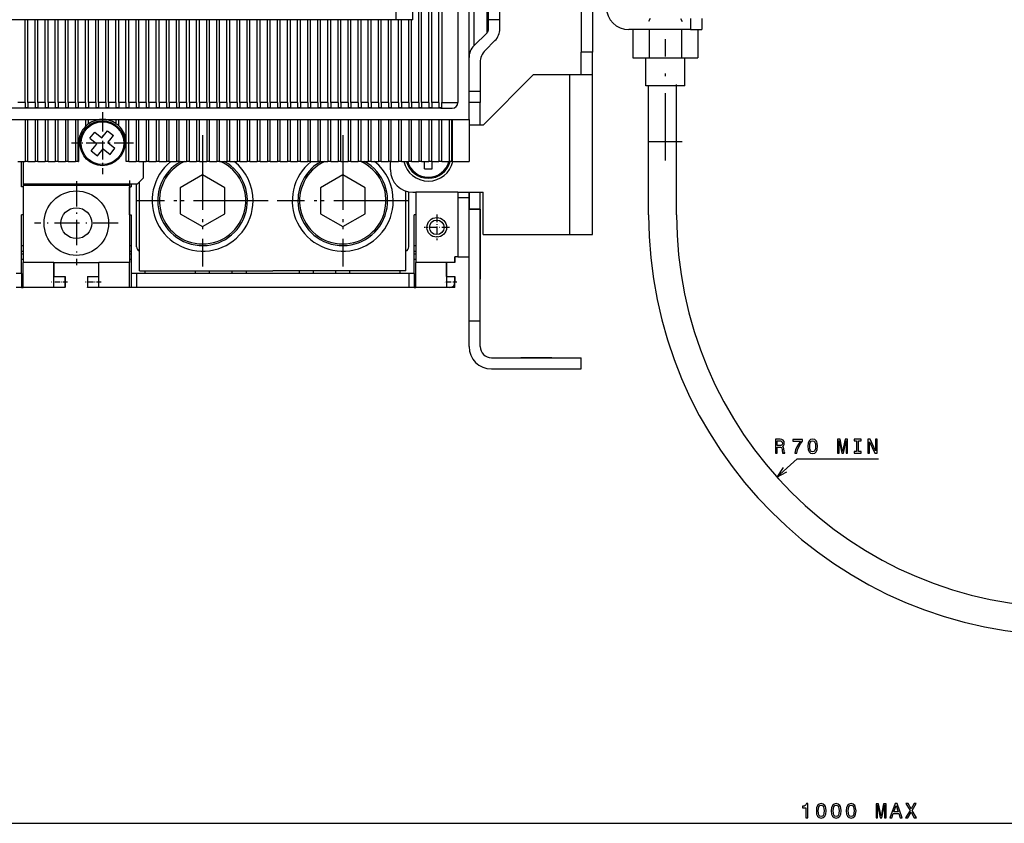
# Model space of a CAD drawing. Extents: x -1321 to 980, y 209 to 1873.
# Drawn here: x -186 to -11, y 489 to 632 of the extents above; entities that cross this region are included whole.
import ezdxf

# ---------------------------------------------------------------- set-up
doc = ezdxf.new("R2010")
doc.units = 0
doc.linetypes.add('DASHDOT', pattern=[18.5, 12, -3, 0.5, -3])
doc.layers.get('0').update_dxf_attribs({"linetype": 'CONTINUOUS'})

msp = doc.modelspace()

# ---------------------------------------------------------------- linework, layer by layer
at = {"color": 7}
for p, q in [((-115.35, 617.53), (-115.35, 818.53)), ((-114.85, 617.53), (-114.85, 818.53)), ((-113.55, 617.53), (-113.55, 818.53)), ((-113.05, 617.53), (-113.05, 818.53)), ((-111.75, 617.53), (-111.75, 818.53)), ((-111.25, 818.53), (-111.25, 617.53)), ((-108.4, 818.53), (-108.4, 617.53)), ((-106.4, 614.53), (-106.4, 819.53)), ((-116.4, 632.28), (-116.4, 737.28)), ((-119.4, 632.28), (-303.4, 632.28)), ((-88.4, 594.03), (-88.4, 622.53)), ((-84.4, 594.03), (-84.4, 622.53)), ((-74.4, 597.51), (-74.4, 620.53)), ((-69.4, 597.51), (-69.4, 620.74)), ((-111.4, 616.53), (-311.4, 616.53)), ((-316.4, 614.53), (-106.4, 614.53)), ((-185.9, 603.03), (-165.5, 603.03)), ((-106.4, 578.53), (-106.4, 598.53)), ((-104.4, 578.53), (-104.4, 598.53)), ((-117.15, 587.03), (-165.65, 587.03)), ((-165.15, 587.53), (-141.4, 587.53)), ((-117.65, 587.53), (-141.4, 587.53)), ((-117.15, 584.53), (-165.65, 584.53)), ((-211.4, 489.02), (160.94, 489.02))]:
    msp.add_line(p, q, dxfattribs=at)
at = {"color": 7, "ltscale": 0.203032}
msp.add_line((-105.52, 635.78), (-105.52, 627.66), dxfattribs=at)
msp.add_line((-105.52, 635.78), (-105.52, 627.66), dxfattribs=at)
at = {"color": 7, "ltscale": 0.144821}
msp.add_line((-103.19, 629.99), (-103.19, 635.78), dxfattribs=at)
msp.add_line((-103.19, 629.99), (-103.19, 635.78), dxfattribs=at)
at = {"color": 7, "ltscale": 0.249998}
for p, q in [((-86.4, 636.53), (-86.4, 626.53)), ((-84.4, 636.53), (-84.4, 626.53))]:
    msp.add_line(p, q, dxfattribs=at)
at = {"color": 7, "ltscale": 0.0375}
for p, q in [((-119.4, 632.28), (-119.4, 633.78)), ((-120.4, 605.53), (-120.4, 607.03)), ((-108.9, 589.03), (-110.4, 589.03)), ((-110.4, 586.53), (-108.9, 586.53)), ((-110.4, 586.53), (-108.9, 586.53))]:
    msp.add_line(p, q, dxfattribs=at)
at = {"color": 7, "ltscale": 0.075}
for p, q in [((-102.9, 632.28), (-102.9, 635.28)), ((-102.9, 632.28), (-102.9, 635.28)), ((-100.9, 632.28), (-100.9, 635.28)), ((-100.9, 632.28), (-100.9, 635.28)), ((-116.4, 632.28), (-119.4, 632.28)), ((-164.5, 607.03), (-164.5, 604.03)), ((-164.5, 607.03), (-164.5, 604.03)), ((-109.4, 607.03), (-106.4, 607.03))]:
    msp.add_line(p, q, dxfattribs=at)
at = {"color": 7, "ltscale": 0.36875}
for p, q in [((-185.55, 617.53), (-185.55, 632.28)), ((-185.05, 617.53), (-185.05, 632.28)), ((-183.75, 617.53), (-183.75, 632.28)), ((-183.25, 617.53), (-183.25, 632.28)), ((-181.95, 617.53), (-181.95, 632.28)), ((-181.45, 617.53), (-181.45, 632.28)), ((-180.15, 617.53), (-180.15, 632.28)), ((-179.65, 617.53), (-179.65, 632.28)), ((-178.35, 617.53), (-178.35, 632.28)), ((-177.85, 617.53), (-177.85, 632.28)), ((-176.55, 617.53), (-176.55, 632.28)), ((-176.05, 617.53), (-176.05, 632.28)), ((-174.75, 617.53), (-174.75, 632.28)), ((-174.25, 617.53), (-174.25, 632.28)), ((-172.95, 617.53), (-172.95, 632.28)), ((-172.45, 617.53), (-172.45, 632.28)), ((-171.15, 617.53), (-171.15, 632.28)), ((-170.65, 617.53), (-170.65, 632.28)), ((-169.35, 617.53), (-169.35, 632.28)), ((-168.85, 617.53), (-168.85, 632.28)), ((-167.55, 617.53), (-167.55, 632.28)), ((-167.05, 617.53), (-167.05, 632.28)), ((-165.75, 617.53), (-165.75, 632.28)), ((-165.25, 617.53), (-165.25, 632.28)), ((-163.95, 617.53), (-163.95, 632.28)), ((-163.45, 617.53), (-163.45, 632.28)), ((-162.15, 617.53), (-162.15, 632.28)), ((-161.65, 617.53), (-161.65, 632.28)), ((-160.35, 617.53), (-160.35, 632.28)), ((-159.85, 617.53), (-159.85, 632.28)), ((-158.55, 617.53), (-158.55, 632.28)), ((-158.05, 617.53), (-158.05, 632.28)), ((-156.75, 617.53), (-156.75, 632.28)), ((-156.25, 617.53), (-156.25, 632.28)), ((-154.95, 617.53), (-154.95, 632.28)), ((-154.45, 617.53), (-154.45, 632.28)), ((-153.15, 617.53), (-153.15, 632.28)), ((-152.65, 617.53), (-152.65, 632.28)), ((-151.35, 617.53), (-151.35, 632.28)), ((-150.85, 617.53), (-150.85, 632.28)), ((-149.55, 617.53), (-149.55, 632.28)), ((-149.05, 617.53), (-149.05, 632.28)), ((-147.75, 617.53), (-147.75, 632.28)), ((-147.25, 617.53), (-147.25, 632.28)), ((-145.95, 617.53), (-145.95, 632.28)), ((-145.45, 617.53), (-145.45, 632.28)), ((-144.15, 617.53), (-144.15, 632.28)), ((-143.65, 617.53), (-143.65, 632.28)), ((-142.35, 617.53), (-142.35, 632.28)), ((-141.85, 617.53), (-141.85, 632.28)), ((-140.55, 617.53), (-140.55, 632.28)), ((-140.05, 617.53), (-140.05, 632.28)), ((-138.75, 617.53), (-138.75, 632.28)), ((-138.25, 617.53), (-138.25, 632.28)), ((-136.95, 617.53), (-136.95, 632.28)), ((-136.45, 617.53), (-136.45, 632.28)), ((-135.15, 617.53), (-135.15, 632.28)), ((-134.65, 617.53), (-134.65, 632.28)), ((-133.35, 617.53), (-133.35, 632.28)), ((-132.85, 617.53), (-132.85, 632.28)), ((-131.55, 617.53), (-131.55, 632.28)), ((-131.05, 617.53), (-131.05, 632.28)), ((-129.75, 617.53), (-129.75, 632.28)), ((-129.25, 617.53), (-129.25, 632.28)), ((-127.95, 617.53), (-127.95, 632.28)), ((-127.45, 617.53), (-127.45, 632.28)), ((-126.15, 617.53), (-126.15, 632.28)), ((-125.65, 617.53), (-125.65, 632.28)), ((-124.35, 617.53), (-124.35, 632.28)), ((-123.85, 617.53), (-123.85, 632.28)), ((-122.55, 617.53), (-122.55, 632.28)), ((-122.05, 617.53), (-122.05, 632.28)), ((-120.75, 617.53), (-120.75, 632.28)), ((-120.25, 617.53), (-120.25, 632.28)), ((-118.95, 617.53), (-118.95, 632.28)), ((-118.45, 617.53), (-118.45, 632.28)), ((-117.15, 617.53), (-117.15, 632.28)), ((-116.65, 617.53), (-116.65, 632.28))]:
    msp.add_line(p, q, dxfattribs=at)
at = {"color": 7, "ltscale": 0.05}
for p, q in [((-100.9, 632.28), (-102.9, 632.28)), ((-100.9, 632.28), (-102.9, 632.28)), ((-66.9, 632.53), (-66.9, 630.53)), ((-64.9, 632.53), (-64.9, 630.53)), ((-66.9, 630.53), (-64.9, 630.53)), ((-84.4, 626.53), (-86.4, 626.53)), ((-104.4, 619.53), (-106.4, 619.53)), ((-104.4, 619.53), (-106.4, 619.53)), ((-104.4, 619.53), (-104.4, 617.53)), ((-104.4, 619.53), (-104.4, 617.53)), ((-111.4, 616.53), (-109.4, 616.53)), ((-104.4, 617.53), (-106.4, 617.53)), ((-104.4, 617.53), (-106.4, 617.53)), ((-106.4, 600.53), (-108.4, 600.53)), ((-104.4, 598.53), (-106.4, 598.53)), ((-106.4, 598.53), (-104.4, 598.53)), ((-108.4, 590.03), (-106.4, 590.03)), ((-180.4, 586.53), (-178.4, 586.53)), ((-180.4, 586.53), (-178.4, 586.53)), ((-178.4, 584.53), (-178.4, 586.53)), ((-174.4, 586.53), (-172.4, 586.53)), ((-174.4, 586.53), (-172.4, 586.53)), ((-108.9, 584.53), (-108.9, 586.53)), ((-180.4, 584.61), (-178.4, 584.61)), ((-174.4, 584.61), (-172.4, 584.61)), ((-104.4, 578.53), (-106.4, 578.53)), ((-86.4, 570.03), (-86.4, 572.03)), ((-51.51, 550.77), (-49.73, 551.68))]:
    msp.add_line(p, q, dxfattribs=at)
at = {"color": 7, "ltscale": 0.039644}
for p, q in [((-102.9, 630.7), (-102.9, 632.28)), ((-102.9, 630.7), (-102.9, 632.28)), ((-100.9, 630.7), (-100.9, 632.28)), ((-100.9, 630.7), (-100.9, 632.28))]:
    msp.add_line(p, q, dxfattribs=at)
at = {"color": 7, "ltscale": 0.014999}
for p, q in [((-74.1, 632.53), (-74.4, 632.01)), ((-68.7, 632.53), (-68.4, 632.01))]:
    msp.add_line(p, q, dxfattribs=at)
at = {"color": 7, "ltscale": 0.275}
msp.add_line((-66.9, 630.53), (-77.9, 630.53), dxfattribs=at)
at = {"color": 7, "ltscale": 0.125}
for p, q in [((-77.17, 630.53), (-77.17, 625.53)), ((-74.29, 630.53), (-74.29, 625.53)), ((-68.51, 630.53), (-68.51, 625.53)), ((-65.63, 630.53), (-65.63, 625.53)), ((-65.63, 630.53), (-65.63, 625.53)), ((-74.9, 620.53), (-74.9, 625.53)), ((-67.9, 620.53), (-67.9, 625.53)), ((-67.9, 620.53), (-67.9, 625.53)), ((-166.9, 597.53), (-166.9, 602.53))]:
    msp.add_line(p, q, dxfattribs=at)
at = {"color": 7, "ltscale": 0.082322}
msp.add_line((-105.52, 627.66), (-103.19, 629.99), dxfattribs=at)
msp.add_line((-105.52, 627.66), (-103.19, 629.99), dxfattribs=at)
at = {"color": 7, "ltscale": 0.061611}
msp.add_line((-101.78, 628.58), (-103.52, 626.83), dxfattribs=at)
msp.add_line((-101.78, 628.58), (-103.52, 626.83), dxfattribs=at)
at = {"color": 7, "linetype": 'DASHDOT'}
for p, q in [((-71.4, 607.23), (-71.4, 628.83)), ((-153.9, 611.73), (-153.9, 588.33)), ((-153.9, 611.73), (-153.9, 588.33)), ((-128.9, 611.73), (-128.9, 588.33)), ((-128.9, 611.73), (-128.9, 588.33)), ((-153.9, 610.43), (-153.9, 589.63)), ((-153.9, 610.43), (-153.9, 589.63)), ((-128.9, 610.43), (-128.9, 589.63)), ((-128.9, 610.43), (-128.9, 589.63)), ((-142.2, 600.03), (-165.6, 600.03)), ((-142.2, 600.03), (-165.6, 600.03)), ((-143.5, 600.03), (-164.3, 600.03)), ((-143.5, 600.03), (-164.3, 600.03)), ((-117.2, 600.03), (-140.6, 600.03)), ((-117.2, 600.03), (-140.6, 600.03)), ((-118.5, 600.03), (-139.3, 600.03)), ((-118.5, 600.03), (-139.3, 600.03))]:
    msp.add_line(p, q, dxfattribs=at)
at = {"color": 7, "ltscale": 0.1}
for p, q in [((-86.4, 622.53), (-86.4, 626.53)), ((-84.4, 622.53), (-84.4, 626.53)), ((-88.4, 622.53), (-84.4, 622.53)), ((-185.9, 607.03), (-185.9, 603.03)), ((-88.4, 594.03), (-84.4, 594.03))]:
    msp.add_line(p, q, dxfattribs=at)
at = {"color": 7, "ltscale": 0.072169}
for p, q in [((-77.17, 625.53), (-74.29, 625.53)), ((-68.51, 625.53), (-65.63, 625.53))]:
    msp.add_line(p, q, dxfattribs=at)
at = {"color": 7, "ltscale": 0.144337}
msp.add_line((-74.29, 625.53), (-68.51, 625.53), dxfattribs=at)
at = {"color": 7, "ltscale": 0.129472}
msp.add_line((-104.4, 624.71), (-104.4, 619.53), dxfattribs=at)
msp.add_line((-104.4, 624.71), (-104.4, 619.53), dxfattribs=at)
at = {"color": 7, "ltscale": 0.318198}
msp.add_line((-94.9, 622.53), (-103.9, 613.53), dxfattribs=at)
at = {"color": 7, "ltscale": 0.1625}
msp.add_line((-94.9, 622.53), (-88.4, 622.53), dxfattribs=at)
at = {"color": 7, "ltscale": 0.129449}
msp.add_line((-69.72, 620.53), (-74.9, 620.53), dxfattribs=at)
at = {"color": 7, "ltscale": 0.045551}
msp.add_line((-67.9, 620.53), (-69.72, 620.53), dxfattribs=at)
at = {"color": 7, "ltscale": 0.0325}
for p, q in [((-185.55, 617.53), (-186.85, 617.53)), ((-183.75, 617.53), (-185.05, 617.53)), ((-181.95, 617.53), (-183.25, 617.53)), ((-180.15, 617.53), (-181.45, 617.53)), ((-178.35, 617.53), (-179.65, 617.53)), ((-176.55, 617.53), (-177.85, 617.53)), ((-174.75, 617.53), (-176.05, 617.53)), ((-172.95, 617.53), (-174.25, 617.53)), ((-171.15, 617.53), (-172.45, 617.53)), ((-169.35, 617.53), (-170.65, 617.53)), ((-167.55, 617.53), (-168.85, 617.53)), ((-165.75, 617.53), (-167.05, 617.53)), ((-163.95, 617.53), (-165.25, 617.53)), ((-162.15, 617.53), (-163.45, 617.53)), ((-160.35, 617.53), (-161.65, 617.53)), ((-158.55, 617.53), (-159.85, 617.53)), ((-156.75, 617.53), (-158.05, 617.53)), ((-154.95, 617.53), (-156.25, 617.53)), ((-153.15, 617.53), (-154.45, 617.53)), ((-151.35, 617.53), (-152.65, 617.53)), ((-149.55, 617.53), (-150.85, 617.53)), ((-147.75, 617.53), (-149.05, 617.53)), ((-145.95, 617.53), (-147.25, 617.53)), ((-144.15, 617.53), (-145.45, 617.53)), ((-142.35, 617.53), (-143.65, 617.53)), ((-140.55, 617.53), (-141.85, 617.53)), ((-138.75, 617.53), (-140.05, 617.53)), ((-136.95, 617.53), (-138.25, 617.53)), ((-135.15, 617.53), (-136.45, 617.53)), ((-133.35, 617.53), (-134.65, 617.53)), ((-131.55, 617.53), (-132.85, 617.53)), ((-129.75, 617.53), (-131.05, 617.53)), ((-127.95, 617.53), (-129.25, 617.53)), ((-126.15, 617.53), (-127.45, 617.53)), ((-124.35, 617.53), (-125.65, 617.53)), ((-122.55, 617.53), (-123.85, 617.53)), ((-120.75, 617.53), (-122.05, 617.53)), ((-118.95, 617.53), (-120.25, 617.53)), ((-117.15, 617.53), (-118.45, 617.53)), ((-115.35, 617.53), (-116.65, 617.53)), ((-113.55, 617.53), (-114.85, 617.53)), ((-111.75, 617.53), (-113.05, 617.53)), ((-186.85, 607.03), (-185.55, 607.03)), ((-185.05, 607.03), (-183.75, 607.03)), ((-183.25, 607.03), (-181.95, 607.03)), ((-181.45, 607.03), (-180.15, 607.03)), ((-179.65, 607.03), (-178.35, 607.03)), ((-177.85, 607.03), (-176.55, 607.03)), ((-167.05, 607.03), (-165.75, 607.03)), ((-165.25, 607.03), (-163.95, 607.03)), ((-163.45, 607.03), (-162.15, 607.03)), ((-161.65, 607.03), (-160.35, 607.03)), ((-159.85, 607.03), (-158.55, 607.03)), ((-158.05, 607.03), (-156.75, 607.03)), ((-156.25, 607.03), (-154.95, 607.03)), ((-154.45, 607.03), (-153.15, 607.03)), ((-152.65, 607.03), (-151.35, 607.03)), ((-150.85, 607.03), (-149.55, 607.03)), ((-149.05, 607.03), (-147.75, 607.03)), ((-147.25, 607.03), (-145.95, 607.03)), ((-145.45, 607.03), (-144.15, 607.03)), ((-143.65, 607.03), (-142.35, 607.03)), ((-141.85, 607.03), (-140.55, 607.03)), ((-140.05, 607.03), (-138.75, 607.03)), ((-138.25, 607.03), (-136.95, 607.03)), ((-136.45, 607.03), (-135.15, 607.03)), ((-134.65, 607.03), (-133.35, 607.03)), ((-132.85, 607.03), (-131.55, 607.03)), ((-131.05, 607.03), (-129.75, 607.03)), ((-129.25, 607.03), (-127.95, 607.03)), ((-127.45, 607.03), (-126.15, 607.03)), ((-125.65, 607.03), (-124.35, 607.03)), ((-123.85, 607.03), (-122.55, 607.03)), ((-122.05, 607.03), (-120.75, 607.03)), ((-120.25, 607.03), (-118.95, 607.03)), ((-118.45, 607.03), (-117.15, 607.03)), ((-116.65, 607.03), (-115.35, 607.03)), ((-114.85, 607.03), (-113.55, 607.03)), ((-113.05, 607.03), (-111.75, 607.03)), ((-111.25, 607.03), (-109.95, 607.03))]:
    msp.add_line(p, q, dxfattribs=at)
at = {"color": 7, "ltscale": 0.021651}
for p, q in [((-185.55, 617.53), (-185.55, 616.67)), ((-185.05, 617.53), (-185.05, 616.67)), ((-183.75, 617.53), (-183.75, 616.67)), ((-183.25, 617.53), (-183.25, 616.67)), ((-181.95, 617.53), (-181.95, 616.67)), ((-181.45, 617.53), (-181.45, 616.67)), ((-180.15, 617.53), (-180.15, 616.67)), ((-179.65, 617.53), (-179.65, 616.67)), ((-178.35, 617.53), (-178.35, 616.67)), ((-177.85, 617.53), (-177.85, 616.67)), ((-176.55, 617.53), (-176.55, 616.67)), ((-176.05, 617.53), (-176.05, 616.67)), ((-174.75, 617.53), (-174.75, 616.67)), ((-174.25, 617.53), (-174.25, 616.67)), ((-172.95, 617.53), (-172.95, 616.67)), ((-172.45, 617.53), (-172.45, 616.67)), ((-171.15, 617.53), (-171.15, 616.67)), ((-170.65, 617.53), (-170.65, 616.67)), ((-169.35, 617.53), (-169.35, 616.67)), ((-168.85, 617.53), (-168.85, 616.67)), ((-167.55, 617.53), (-167.55, 616.67)), ((-167.05, 617.53), (-167.05, 616.67)), ((-165.75, 617.53), (-165.75, 616.67)), ((-165.25, 617.53), (-165.25, 616.67)), ((-163.95, 617.53), (-163.95, 616.67)), ((-163.45, 617.53), (-163.45, 616.67)), ((-162.15, 617.53), (-162.15, 616.67)), ((-161.65, 617.53), (-161.65, 616.67)), ((-160.35, 617.53), (-160.35, 616.67)), ((-159.85, 617.53), (-159.85, 616.67)), ((-158.55, 617.53), (-158.55, 616.67)), ((-158.05, 617.53), (-158.05, 616.67)), ((-156.75, 617.53), (-156.75, 616.67)), ((-156.25, 617.53), (-156.25, 616.67)), ((-154.95, 617.53), (-154.95, 616.67)), ((-154.45, 617.53), (-154.45, 616.67)), ((-153.15, 617.53), (-153.15, 616.67)), ((-152.65, 617.53), (-152.65, 616.67)), ((-151.35, 617.53), (-151.35, 616.67)), ((-150.85, 617.53), (-150.85, 616.67)), ((-149.55, 617.53), (-149.55, 616.67)), ((-149.05, 617.53), (-149.05, 616.67)), ((-147.75, 617.53), (-147.75, 616.67)), ((-147.25, 617.53), (-147.25, 616.67)), ((-145.95, 617.53), (-145.95, 616.67)), ((-145.45, 617.53), (-145.45, 616.67)), ((-144.15, 617.53), (-144.15, 616.67)), ((-143.65, 617.53), (-143.65, 616.67)), ((-142.35, 617.53), (-142.35, 616.67)), ((-141.85, 617.53), (-141.85, 616.67)), ((-140.55, 617.53), (-140.55, 616.67)), ((-140.05, 617.53), (-140.05, 616.67)), ((-138.75, 617.53), (-138.75, 616.67)), ((-138.25, 617.53), (-138.25, 616.67)), ((-136.95, 617.53), (-136.95, 616.67)), ((-136.45, 617.53), (-136.45, 616.67)), ((-135.15, 617.53), (-135.15, 616.67)), ((-134.65, 617.53), (-134.65, 616.67)), ((-133.35, 617.53), (-133.35, 616.67)), ((-132.85, 617.53), (-132.85, 616.67)), ((-131.55, 617.53), (-131.55, 616.67)), ((-131.05, 617.53), (-131.05, 616.67)), ((-129.75, 617.53), (-129.75, 616.67)), ((-129.25, 617.53), (-129.25, 616.67)), ((-127.95, 617.53), (-127.95, 616.67)), ((-127.45, 617.53), (-127.45, 616.67)), ((-126.15, 617.53), (-126.15, 616.67)), ((-125.65, 617.53), (-125.65, 616.67)), ((-124.35, 617.53), (-124.35, 616.67)), ((-123.85, 617.53), (-123.85, 616.67)), ((-122.55, 617.53), (-122.55, 616.67)), ((-122.05, 617.53), (-122.05, 616.67)), ((-120.75, 617.53), (-120.75, 616.67)), ((-120.25, 617.53), (-120.25, 616.67)), ((-118.95, 617.53), (-118.95, 616.67)), ((-118.45, 617.53), (-118.45, 616.67)), ((-117.15, 617.53), (-117.15, 616.67)), ((-116.65, 617.53), (-116.65, 616.67)), ((-115.35, 617.53), (-115.35, 616.67)), ((-114.85, 617.53), (-114.85, 616.67)), ((-113.55, 617.53), (-113.55, 616.67)), ((-113.05, 617.53), (-113.05, 616.67)), ((-111.75, 617.53), (-111.75, 616.67))]:
    msp.add_line(p, q, dxfattribs=at)
at = {"color": 7, "ltscale": 0.0125}
for p, q in [((-185.55, 616.67), (-185.05, 616.67)), ((-183.75, 616.67), (-183.25, 616.67)), ((-181.95, 616.67), (-181.45, 616.67)), ((-180.15, 616.67), (-179.65, 616.67)), ((-178.35, 616.67), (-177.85, 616.67)), ((-176.55, 616.67), (-176.05, 616.67)), ((-174.75, 616.67), (-174.25, 616.67)), ((-172.95, 616.67), (-172.45, 616.67)), ((-171.15, 616.67), (-170.65, 616.67)), ((-169.35, 616.67), (-168.85, 616.67)), ((-167.55, 616.67), (-167.05, 616.67)), ((-165.75, 616.67), (-165.25, 616.67)), ((-163.95, 616.67), (-163.45, 616.67)), ((-162.15, 616.67), (-161.65, 616.67)), ((-160.35, 616.67), (-159.85, 616.67)), ((-158.55, 616.67), (-158.05, 616.67)), ((-156.75, 616.67), (-156.25, 616.67)), ((-154.95, 616.67), (-154.45, 616.67)), ((-153.15, 616.67), (-152.65, 616.67)), ((-151.35, 616.67), (-150.85, 616.67)), ((-149.55, 616.67), (-149.05, 616.67)), ((-147.75, 616.67), (-147.25, 616.67)), ((-145.95, 616.67), (-145.45, 616.67)), ((-144.15, 616.67), (-143.65, 616.67)), ((-142.35, 616.67), (-141.85, 616.67)), ((-140.55, 616.67), (-140.05, 616.67)), ((-138.75, 616.67), (-138.25, 616.67)), ((-136.95, 616.67), (-136.45, 616.67)), ((-135.15, 616.67), (-134.65, 616.67)), ((-133.35, 616.67), (-132.85, 616.67)), ((-131.55, 616.67), (-131.05, 616.67)), ((-129.75, 616.67), (-129.25, 616.67)), ((-127.95, 616.67), (-127.45, 616.67)), ((-126.15, 616.67), (-125.65, 616.67)), ((-124.35, 616.67), (-123.85, 616.67)), ((-122.55, 616.67), (-122.05, 616.67)), ((-120.75, 616.67), (-120.25, 616.67)), ((-118.95, 616.67), (-118.45, 616.67)), ((-117.15, 616.67), (-116.65, 616.67)), ((-115.35, 616.67), (-114.85, 616.67)), ((-113.55, 616.67), (-113.05, 616.67)), ((-185.05, 607.03), (-185.55, 607.03)), ((-183.25, 607.03), (-183.75, 607.03)), ((-181.45, 607.03), (-181.95, 607.03)), ((-179.65, 607.03), (-180.15, 607.03)), ((-177.85, 607.03), (-178.35, 607.03)), ((-176.05, 607.03), (-176.55, 607.03)), ((-165.25, 607.03), (-165.75, 607.03)), ((-163.45, 607.03), (-163.95, 607.03)), ((-161.65, 607.03), (-162.15, 607.03)), ((-159.85, 607.03), (-160.35, 607.03)), ((-158.05, 607.03), (-158.55, 607.03)), ((-156.25, 607.03), (-156.75, 607.03)), ((-154.45, 607.03), (-154.95, 607.03)), ((-152.65, 607.03), (-153.15, 607.03)), ((-150.85, 607.03), (-151.35, 607.03)), ((-149.05, 607.03), (-149.55, 607.03)), ((-147.25, 607.03), (-147.75, 607.03)), ((-145.45, 607.03), (-145.95, 607.03)), ((-143.65, 607.03), (-144.15, 607.03)), ((-141.85, 607.03), (-142.35, 607.03)), ((-140.05, 607.03), (-140.55, 607.03)), ((-138.25, 607.03), (-138.75, 607.03)), ((-136.45, 607.03), (-136.95, 607.03)), ((-134.65, 607.03), (-135.15, 607.03)), ((-132.85, 607.03), (-133.35, 607.03)), ((-131.05, 607.03), (-131.55, 607.03)), ((-129.25, 607.03), (-129.75, 607.03)), ((-127.45, 607.03), (-127.95, 607.03)), ((-125.65, 607.03), (-126.15, 607.03)), ((-123.85, 607.03), (-124.35, 607.03)), ((-122.05, 607.03), (-122.55, 607.03)), ((-120.25, 607.03), (-120.75, 607.03)), ((-118.45, 607.03), (-118.95, 607.03)), ((-116.65, 607.03), (-117.15, 607.03)), ((-114.85, 607.03), (-115.35, 607.03)), ((-113.05, 607.03), (-113.55, 607.03)), ((-111.25, 607.03), (-111.75, 607.03)), ((-109.45, 607.03), (-109.95, 607.03)), ((-116.4, 601.53), (-115.9, 601.53)), ((-108.4, 590.03), (-108.9, 590.03)), ((-164.15, 587.03), (-164.15, 587.53)), ((-155.15, 587.03), (-155.15, 587.53)), ((-152.65, 587.03), (-152.65, 587.53)), ((-148.65, 587.03), (-148.65, 587.53)), ((-146.15, 587.53), (-146.15, 587.03)), ((-136.65, 587.53), (-136.65, 587.03)), ((-134.15, 587.03), (-134.15, 587.53)), ((-130.15, 587.03), (-130.15, 587.53)), ((-127.65, 587.03), (-127.65, 587.53)), ((-118.65, 587.03), (-118.65, 587.53))]:
    msp.add_line(p, q, dxfattribs=at)
at = {"color": 7, "ltscale": 0.00875}
msp.add_line((-111.75, 616.67), (-111.4, 616.67), dxfattribs=at)
at = {"color": 7, "ltscale": 0.003349}
msp.add_line((-111.4, 616.67), (-111.4, 616.53), dxfattribs=at)
at = {"color": 7, "ltscale": 0.00375}
msp.add_line((-111.4, 616.67), (-111.25, 616.67), dxfattribs=at)
at = {"color": 7, "ltscale": 0.07125}
msp.add_line((-111.25, 617.53), (-108.4, 617.53), dxfattribs=at)
at = {"color": 7, "ltscale": 0.021585}
msp.add_line((-111.25, 616.67), (-111.25, 617.53), dxfattribs=at)
at = {"color": 7, "ltscale": 0.100002}
msp.add_line((-104.4, 613.53), (-104.4, 617.53), dxfattribs=at)
msp.add_line((-104.4, 613.53), (-104.4, 617.53), dxfattribs=at)
at = {"color": 7, "ltscale": 0.1875}
for p, q in [((-185.55, 614.53), (-185.55, 607.03)), ((-185.05, 607.03), (-185.05, 614.53)), ((-183.75, 614.53), (-183.75, 607.03)), ((-183.25, 607.03), (-183.25, 614.53)), ((-181.95, 614.53), (-181.95, 607.03)), ((-181.45, 607.03), (-181.45, 614.53)), ((-180.15, 614.53), (-180.15, 607.03)), ((-179.65, 607.03), (-179.65, 614.53)), ((-178.35, 614.53), (-178.35, 607.03)), ((-177.85, 607.03), (-177.85, 614.53)), ((-176.55, 614.53), (-176.55, 607.03)), ((-176.05, 607.03), (-176.05, 614.53)), ((-167.05, 607.03), (-167.05, 614.53)), ((-165.75, 614.53), (-165.75, 607.03)), ((-165.25, 607.03), (-165.25, 614.53)), ((-163.95, 614.53), (-163.95, 607.03)), ((-163.45, 607.03), (-163.45, 614.53)), ((-162.15, 614.53), (-162.15, 607.03)), ((-161.65, 607.03), (-161.65, 614.53)), ((-160.35, 614.53), (-160.35, 607.03)), ((-159.85, 607.03), (-159.85, 614.53)), ((-158.55, 614.53), (-158.55, 607.03)), ((-158.05, 607.03), (-158.05, 614.53)), ((-156.75, 614.53), (-156.75, 607.03)), ((-156.25, 607.03), (-156.25, 614.53)), ((-154.95, 614.53), (-154.95, 607.03)), ((-154.45, 607.03), (-154.45, 614.53)), ((-153.15, 614.53), (-153.15, 607.03)), ((-152.65, 607.03), (-152.65, 614.53)), ((-151.35, 614.53), (-151.35, 607.03)), ((-150.85, 607.03), (-150.85, 614.53)), ((-149.55, 614.53), (-149.55, 607.03)), ((-149.05, 607.03), (-149.05, 614.53)), ((-147.75, 614.53), (-147.75, 607.03)), ((-147.25, 607.03), (-147.25, 614.53)), ((-145.95, 614.53), (-145.95, 607.03)), ((-145.45, 607.03), (-145.45, 614.53)), ((-144.15, 614.53), (-144.15, 607.03)), ((-143.65, 607.03), (-143.65, 614.53)), ((-142.35, 614.53), (-142.35, 607.03)), ((-141.85, 607.03), (-141.85, 614.53)), ((-140.55, 614.53), (-140.55, 607.03)), ((-140.05, 607.03), (-140.05, 614.53)), ((-138.75, 614.53), (-138.75, 607.03)), ((-138.25, 607.03), (-138.25, 614.53)), ((-136.95, 614.53), (-136.95, 607.03)), ((-136.45, 607.03), (-136.45, 614.53)), ((-135.15, 614.53), (-135.15, 607.03)), ((-134.65, 607.03), (-134.65, 614.53)), ((-133.35, 614.53), (-133.35, 607.03)), ((-132.85, 607.03), (-132.85, 614.53)), ((-131.55, 614.53), (-131.55, 607.03)), ((-131.05, 607.03), (-131.05, 614.53)), ((-129.75, 614.53), (-129.75, 607.03)), ((-129.25, 607.03), (-129.25, 614.53)), ((-127.95, 614.53), (-127.95, 607.03)), ((-127.45, 607.03), (-127.45, 614.53)), ((-126.15, 614.53), (-126.15, 607.03)), ((-125.65, 607.03), (-125.65, 614.53)), ((-124.35, 614.53), (-124.35, 607.03)), ((-123.85, 607.03), (-123.85, 614.53)), ((-122.55, 614.53), (-122.55, 607.03)), ((-122.05, 607.03), (-122.05, 614.53)), ((-120.75, 614.53), (-120.75, 607.03)), ((-120.25, 607.03), (-120.25, 614.53)), ((-118.95, 614.53), (-118.95, 607.03)), ((-118.45, 607.03), (-118.45, 614.53)), ((-117.15, 614.53), (-117.15, 607.03)), ((-116.65, 607.03), (-116.65, 614.53)), ((-115.35, 614.53), (-115.35, 607.03)), ((-114.85, 607.03), (-114.85, 614.53)), ((-113.55, 614.53), (-113.55, 607.03)), ((-113.05, 607.03), (-113.05, 614.53)), ((-111.75, 614.53), (-111.75, 607.03)), ((-111.25, 607.03), (-111.25, 614.53)), ((-109.95, 614.53), (-109.95, 607.03)), ((-109.45, 607.03), (-109.45, 614.53)), ((-109.4, 614.53), (-109.4, 607.03)), ((-106.4, 614.53), (-106.4, 607.03)), ((-108.4, 601.53), (-115.9, 601.53)), ((-178.4, 584.53), (-185.9, 584.53)), ((-166.9, 584.53), (-174.4, 584.53))]:
    msp.add_line(p, q, dxfattribs=at)
at = {"color": 7, "ltscale": 0.030991}
msp.add_line((-174.75, 614.53), (-174.75, 613.29), dxfattribs=at)
at = {"color": 7, "ltscale": 0.020326}
msp.add_line((-174.25, 613.72), (-174.25, 614.53), dxfattribs=at)
at = {"color": 7, "ltscale": 0.004323}
msp.add_line((-172.95, 614.53), (-172.95, 614.36), dxfattribs=at)
at = {"color": 7, "ltscale": 0.001451}
msp.add_line((-172.45, 614.47), (-172.45, 614.53), dxfattribs=at)
at = {"color": 7, "linetype": 'DASHDOT', "ltscale": 0.276251}
msp.add_line((-171.75, 615.81), (-171.75, 604.76), dxfattribs=at)
msp.add_line((-171.75, 615.81), (-171.75, 604.76), dxfattribs=at)
at = {"color": 7, "linetype": 'DASHDOT', "ltscale": 0.260001}
msp.add_line((-171.75, 615.48), (-171.75, 605.08), dxfattribs=at)
msp.add_line((-171.75, 615.48), (-171.75, 605.08), dxfattribs=at)
at = {"color": 7, "ltscale": 0.001064}
msp.add_line((-171.15, 614.53), (-171.15, 614.49), dxfattribs=at)
at = {"color": 7, "ltscale": 0.003621}
msp.add_line((-170.65, 614.39), (-170.65, 614.53), dxfattribs=at)
at = {"color": 7, "ltscale": 0.018562}
msp.add_line((-169.35, 614.53), (-169.35, 613.79), dxfattribs=at)
at = {"color": 7, "ltscale": 0.028578}
msp.add_line((-168.85, 613.39), (-168.85, 614.53), dxfattribs=at)
at = {"color": 7, "ltscale": 0.089999}
msp.add_line((-167.55, 614.53), (-167.55, 610.93), dxfattribs=at)
at = {"color": 7, "ltscale": 0.0625}
for p, q in [((-103.9, 613.53), (-106.4, 613.53)), ((-180.4, 589.03), (-180.4, 586.53)), ((-110.4, 586.53), (-110.4, 589.03)), ((-186.15, 587.03), (-186.15, 584.53)), ((-166.65, 587.03), (-166.65, 584.53)), ((-165.65, 587.03), (-165.65, 584.53)), ((-117.15, 587.03), (-117.15, 584.53)), ((-116.15, 587.03), (-116.15, 584.53))]:
    msp.add_line(p, q, dxfattribs=at)
at = {"color": 7, "ltscale": 0.035}
for p, q in [((-173.98, 611.18), (-173.1, 612.27)), ((-170.85, 612.51), (-169.76, 611.64)), ((-170.39, 608.3), (-169.52, 609.39)), ((-173.74, 608.93), (-172.64, 608.05))]:
    msp.add_line(p, q, dxfattribs=at)
at = {"color": 7, "ltscale": 0.04}
for p, q in [((-173.98, 611.18), (-172.73, 610.18)), ((-173.1, 612.27), (-171.86, 611.27)), ((-171.86, 611.27), (-170.85, 612.51)), ((-172.64, 608.05), (-171.64, 609.3)), ((-171.64, 609.3), (-170.39, 608.3)), ((-170.76, 610.39), (-169.52, 609.39))]:
    msp.add_line(p, q, dxfattribs=at)
at = {"color": 7, "ltscale": 0.014533}
for p, q in [((-170.76, 610.39), (-170.4, 610.84)), ((-173.1, 609.72), (-172.73, 610.18))]:
    msp.add_line(p, q, dxfattribs=at)
at = {"color": 7, "ltscale": 0.025467}
for p, q in [((-170.4, 610.84), (-169.76, 611.64)), ((-173.74, 608.93), (-173.1, 609.72))]:
    msp.add_line(p, q, dxfattribs=at)
at = {"color": 7, "linetype": 'DASHDOT', "ltscale": 0.27625}
msp.add_line((-166.22, 610.28), (-177.27, 610.28), dxfattribs=at)
msp.add_line((-166.22, 610.28), (-177.27, 610.28), dxfattribs=at)
at = {"color": 7, "linetype": 'DASHDOT', "ltscale": 0.26}
msp.add_line((-166.55, 610.28), (-176.95, 610.28), dxfattribs=at)
msp.add_line((-166.55, 610.28), (-176.95, 610.28), dxfattribs=at)
at = {"color": 7, "ltscale": 0.08125}
for p, q in [((-176, 610.28), (-176, 607.03)), ((-167.5, 607.03), (-167.5, 610.28))]:
    msp.add_line(p, q, dxfattribs=at)
at = {"color": 7, "ltscale": 0.110957}
msp.add_line((-69.96, 610.53), (-74.4, 610.53), dxfattribs=at)
at = {"color": 7, "ltscale": 0.039043}
msp.add_line((-68.4, 610.53), (-69.96, 610.53), dxfattribs=at)
at = {"color": 7, "ltscale": 0.112498}
msp.add_line((-186.15, 602.53), (-186.15, 607.03), dxfattribs=at)
at = {"color": 7, "ltscale": 0.00125}
for p, q in [((-176.05, 607.03), (-176, 607.03)), ((-109.45, 607.03), (-109.4, 607.03))]:
    msp.add_line(p, q, dxfattribs=at)
at = {"color": 7, "ltscale": 0.01125}
msp.add_line((-167.05, 607.03), (-167.5, 607.03), dxfattribs=at)
at = {"color": 7, "ltscale": 0.032497}
for p, q in [((-114.35, 605.73), (-114.35, 607.03)), ((-112.95, 605.73), (-112.95, 607.03))]:
    msp.add_line(p, q, dxfattribs=at)
at = {"color": 7, "ltscale": 0.035001}
msp.add_line((-114.35, 605.73), (-112.95, 605.73), dxfattribs=at)
at = {"color": 7, "ltscale": 0.035355}
msp.add_line((-164.5, 604.03), (-165.5, 603.03), dxfattribs=at)
at = {"color": 7, "ltscale": 0.11547}
for p, q in [((-153.9, 604.65), (-157.9, 602.34)), ((-149.9, 602.34), (-153.9, 604.65)), ((-128.9, 604.65), (-132.9, 602.34)), ((-124.9, 602.34), (-128.9, 604.65)), ((-157.9, 597.72), (-153.9, 595.41)), ((-153.9, 595.41), (-149.9, 597.72)), ((-132.9, 597.72), (-128.9, 595.41)), ((-128.9, 595.41), (-124.9, 597.72))]:
    msp.add_line(p, q, dxfattribs=at)
at = {"color": 7, "ltscale": 0.00625}
for p, q in [((-185.9, 602.53), (-186.15, 602.53)), ((-185.9, 603.03), (-185.9, 602.78)), ((-166.9, 603.03), (-166.9, 602.78)), ((-166.9, 602.53), (-166.65, 602.53)), ((-185.9, 597.53), (-186.15, 597.53)), ((-166.9, 597.53), (-166.65, 597.53)), ((-115.9, 597.53), (-116.15, 597.53)), ((-185.9, 590.53), (-186.15, 590.53)), ((-166.65, 590.53), (-166.9, 590.53)), ((-115.9, 590.53), (-116.15, 590.53)), ((-185.9, 589.53), (-186.15, 589.53)), ((-166.65, 589.53), (-166.9, 589.53)), ((-115.9, 589.53), (-116.15, 589.53))]:
    msp.add_line(p, q, dxfattribs=at)
at = {"color": 7, "ltscale": 0.34375}
for p, q in [((-185.9, 602.78), (-185.9, 589.03)), ((-166.9, 602.78), (-166.9, 589.03))]:
    msp.add_line(p, q, dxfattribs=at)
at = {"color": 7, "ltscale": 0.475}
msp.add_line((-185.9, 602.78), (-166.9, 602.78), dxfattribs=at)
at = {"color": 7, "linetype": 'DASHDOT', "ltscale": 0.373749}
msp.add_line((-176.4, 603.51), (-176.4, 588.56), dxfattribs=at)
msp.add_line((-176.4, 603.51), (-176.4, 588.56), dxfattribs=at)
at = {"color": 7, "linetype": 'DASHDOT', "ltscale": 0.180017}
msp.add_line((-166.9, 603.63), (-166.9, 596.43), dxfattribs=at)
at = {"color": 7, "ltscale": 0.012498}
msp.add_line((-166.65, 603.03), (-166.65, 602.53), dxfattribs=at)
at = {"color": 7, "ltscale": 0.281248}
msp.add_line((-165.65, 591.78), (-165.65, 603.03), dxfattribs=at)
at = {"color": 7, "ltscale": 0.396249}
msp.add_line((-165.15, 587.53), (-165.15, 603.38), dxfattribs=at)
at = {"color": 7, "ltscale": 0.115469}
for p, q in [((-157.9, 602.34), (-157.9, 597.72)), ((-149.9, 597.72), (-149.9, 602.34)), ((-132.9, 602.34), (-132.9, 597.72)), ((-124.9, 597.72), (-124.9, 602.34))]:
    msp.add_line(p, q, dxfattribs=at)
at = {"color": 7, "ltscale": 0.355006}
msp.add_line((-117.65, 587.53), (-117.65, 601.73), dxfattribs=at)
at = {"color": 7, "ltscale": 0.245522}
msp.add_line((-117.15, 591.78), (-117.15, 601.6), dxfattribs=at)
at = {"color": 7, "ltscale": 0.3125}
msp.add_line((-115.9, 601.53), (-115.9, 589.03), dxfattribs=at)
at = {"color": 7, "ltscale": 0.2875}
msp.add_line((-108.4, 601.53), (-108.4, 590.03), dxfattribs=at)
at = {"color": 7, "ltscale": 0.1125}
for p, q in [((-108.4, 601.53), (-103.9, 601.53)), ((-185.9, 584.53), (-185.9, 589.03)), ((-166.9, 584.53), (-166.9, 589.03)), ((-115.9, 584.53), (-115.9, 589.03)), ((-106.4, 574.03), (-106.4, 578.53)), ((-104.4, 574.03), (-104.4, 578.53))]:
    msp.add_line(p, q, dxfattribs=at)
at = {"color": 7, "ltscale": 0.024998}
msp.add_line((-106.4, 601.53), (-106.4, 600.53), dxfattribs=at)
at = {"color": 7, "ltscale": 0.074998}
for p, q in [((-106.4, 598.53), (-106.4, 601.53)), ((-106.4, 598.53), (-106.4, 601.53)), ((-104.4, 598.53), (-104.4, 601.53)), ((-104.4, 598.53), (-104.4, 601.53))]:
    msp.add_line(p, q, dxfattribs=at)
at = {"color": 7, "ltscale": 0.050002}
msp.add_line((-106.4, 600.53), (-106.4, 598.53), dxfattribs=at)
at = {"color": 7, "ltscale": 0.187502}
msp.add_line((-103.9, 594.03), (-103.9, 601.53), dxfattribs=at)
at = {"color": 7, "ltscale": 0.2625}
for p, q in [((-186.15, 587.03), (-186.15, 597.53)), ((-166.65, 597.53), (-166.65, 587.03)), ((-116.15, 587.03), (-116.15, 597.53))]:
    msp.add_line(p, q, dxfattribs=at)
at = {"color": 7, "linetype": 'DASHDOT', "ltscale": 0.113751}
msp.add_line((-112.15, 597.56), (-112.15, 593.01), dxfattribs=at)
msp.add_line((-112.15, 597.56), (-112.15, 593.01), dxfattribs=at)
at = {"color": 7, "ltscale": 0.312502}
msp.add_line((-104.4, 598.53), (-104.4, 586.03), dxfattribs=at)
at = {"color": 7, "linetype": 'DASHDOT', "ltscale": 0.37375}
msp.add_line((-168.92, 596.03), (-183.87, 596.03), dxfattribs=at)
msp.add_line((-168.92, 596.03), (-183.87, 596.03), dxfattribs=at)
at = {"color": 7, "linetype": 'DASHDOT', "ltscale": 0.11375}
msp.add_line((-109.87, 595.28), (-114.42, 595.28), dxfattribs=at)
msp.add_line((-109.87, 595.28), (-114.42, 595.28), dxfattribs=at)
at = {"color": 7, "ltscale": 0.3875}
msp.add_line((-103.9, 594.03), (-88.4, 594.03), dxfattribs=at)
at = {"color": 7, "ltscale": 0.006248}
for p, q in [((-186.15, 592.03), (-185.9, 592.03)), ((-116.15, 592.03), (-115.9, 592.03)), ((-186.15, 591.03), (-185.9, 591.03)), ((-116.15, 591.03), (-115.9, 591.03)), ((-186.15, 584.53), (-185.9, 584.53)), ((-116.15, 584.53), (-115.9, 584.53))]:
    msp.add_line(p, q, dxfattribs=at)
at = {"color": 7, "ltscale": 0.006252}
for p, q in [((-166.9, 592.03), (-166.65, 592.03)), ((-166.9, 591.03), (-166.65, 591.03))]:
    msp.add_line(p, q, dxfattribs=at)
at = {"color": 7, "ltscale": 0.025}
for p, q in [((-108.9, 589.03), (-108.9, 590.03)), ((-108.9, 590.03), (-108.9, 589.03)), ((-186.15, 587.03), (-187.15, 587.03)), ((-165.65, 587.03), (-166.65, 587.03)), ((-116.15, 587.03), (-117.15, 587.03)), ((-108.9, 586.53), (-108.9, 585.53)), ((-186.15, 584.53), (-187.15, 584.53)), ((-165.65, 584.53), (-166.65, 584.53)), ((-116.15, 584.53), (-117.15, 584.53))]:
    msp.add_line(p, q, dxfattribs=at)
at = {"color": 7, "ltscale": 0.1375}
for p, q in [((-180.4, 589.03), (-185.9, 589.03)), ((-166.9, 589.03), (-172.4, 589.03)), ((-110.4, 589.03), (-115.9, 589.03)), ((-91.65, 572.03), (-97.15, 572.03))]:
    msp.add_line(p, q, dxfattribs=at)
at = {"color": 7, "ltscale": 0.110478}
for p, q in [((-180.4, 584.61), (-180.4, 589.03)), ((-172.4, 584.61), (-172.4, 589.03)), ((-110.4, 589.03), (-110.4, 584.61))]:
    msp.add_line(p, q, dxfattribs=at)
at = {"color": 7, "ltscale": 0.2}
msp.add_line((-180.4, 589.03), (-172.4, 589.03), dxfattribs=at)
at = {"color": 7, "ltscale": 0.047978}
for p, q in [((-178.4, 586.53), (-178.4, 584.61)), ((-174.4, 586.53), (-174.4, 584.61))]:
    msp.add_line(p, q, dxfattribs=at)
at = {"color": 7, "linetype": 'DASHDOT', "ltscale": 0.072018}
for p, q in [((-177.96, 585.53), (-180.84, 585.53)), ((-171.96, 585.53), (-174.84, 585.53))]:
    msp.add_line(p, q, dxfattribs=at)
at = {"color": 7, "ltscale": 0.002022}
for p, q in [((-178.4, 584.53), (-178.4, 584.61)), ((-174.4, 584.53), (-174.4, 584.61))]:
    msp.add_line(p, q, dxfattribs=at)
at = {"color": 7, "ltscale": 0.006251}
msp.add_line((-166.65, 584.53), (-166.9, 584.53), dxfattribs=at)
at = {"color": 7, "ltscale": 0.15}
msp.add_line((-109.9, 584.53), (-115.9, 584.53), dxfattribs=at)
at = {"color": 7, "linetype": 'DASHDOT', "ltscale": 0.053999}
msp.add_line((-108.57, 585.53), (-110.73, 585.53), dxfattribs=at)
at = {"color": 7, "ltscale": 0.022348}
msp.add_line((-110.4, 584.61), (-109.5, 584.61), dxfattribs=at)
at = {"color": 7, "ltscale": 0.024763}
msp.add_line((-108.9, 584.53), (-109.89, 584.53), dxfattribs=at)
at = {"color": 7, "ltscale": 0.4}
for p, q in [((-102.4, 572.03), (-86.4, 572.03)), ((-102.4, 570.03), (-86.4, 570.03))]:
    msp.add_line(p, q, dxfattribs=at)
at = {"color": 7, "ltscale": 0.121428}
msp.add_line((-51.51, 550.77), (-47.89, 554.01), dxfattribs=at)
at = {"color": 7, "ltscale": 0.362827}
msp.add_line((-47.89, 554.01), (-33.38, 554.01), dxfattribs=at)
at = {"color": 7, "ltscale": 0.049999}
msp.add_line((-50.42, 552.45), (-51.51, 550.77), dxfattribs=at)
at = {"color": 7}
for points in [[(-51.78, 555.01), (-51.45, 555.01), (-51.45, 556.07), (-51.1, 556.07), (-50.85, 556.06), (-50.69, 556.01), (-50.61, 555.89), (-50.57, 555.68), (-50.55, 555.35), (-50.53, 555.14), (-50.49, 555.01), (-50.11, 555.01), (-50.11, 555.08), (-50.19, 555.18), (-50.22, 555.37), (-50.25, 555.77), (-50.31, 556.07), (-50.39, 556.17), (-50.52, 556.24), (-50.38, 556.33), (-50.27, 556.45), (-50.21, 556.61), (-50.19, 556.8), (-50.24, 557.1), (-50.38, 557.33), (-50.62, 557.47), (-50.94, 557.51), (-51.78, 557.51)], [(-51.04, 557.21), (-50.82, 557.19), (-50.66, 557.12), (-50.57, 556.99), (-50.53, 556.79), (-50.57, 556.58), (-50.67, 556.46), (-50.83, 556.39), (-51.06, 556.38), (-51.45, 556.38), (-51.45, 557.21)], [(-48.31, 555.01), (-47.95, 555.01), (-47.83, 555.61), (-47.62, 556.16), (-47.32, 556.68), (-46.94, 557.16), (-46.94, 557.46), (-48.65, 557.46), (-48.65, 557.13), (-47.28, 557.13), (-47.68, 556.65), (-47.98, 556.14), (-48.19, 555.6)], [(-46.01, 556.24), (-45.95, 555.67), (-45.78, 555.27), (-45.51, 555.02), (-45.14, 554.94), (-44.77, 555.02), (-44.5, 555.27), (-44.33, 555.67), (-44.28, 556.24), (-44.33, 556.8), (-44.4, 557.02), (-44.5, 557.2), (-44.77, 557.45), (-45.14, 557.53), (-45.51, 557.45), (-45.78, 557.2), (-45.95, 556.8)], [(-45.66, 556.24), (-45.63, 556.67), (-45.54, 556.98), (-45.38, 557.17), (-45.14, 557.23), (-44.9, 557.17), (-44.74, 556.98), (-44.65, 556.67), (-44.62, 556.24), (-44.65, 555.8), (-44.74, 555.48), (-44.9, 555.3), (-45.14, 555.24), (-45.38, 555.3), (-45.54, 555.48), (-45.63, 555.8)], [(-40.7, 555.01), (-40.43, 555.01), (-40.43, 557.28), (-39.96, 555.01), (-39.65, 555.01), (-39.18, 557.28), (-39.18, 555.01), (-38.9, 555.01), (-38.9, 557.51), (-39.34, 557.51), (-39.8, 555.31), (-40.26, 557.51), (-40.7, 557.51)], [(-37.3, 555.32), (-37.76, 555.32), (-37.76, 555.01), (-36.51, 555.01), (-36.51, 555.32), (-36.97, 555.32), (-36.97, 557.21), (-36.51, 557.21), (-36.51, 557.51), (-37.76, 557.51), (-37.76, 557.21), (-37.3, 557.21)], [(-35.29, 555.01), (-34.99, 555.01), (-34.99, 557.06), (-34.03, 555.01), (-33.64, 555.01), (-33.64, 557.51), (-33.95, 557.51), (-33.95, 555.46), (-34.89, 557.51), (-35.29, 557.51)], [(-46.35, 490.02), (-46.02, 490.02), (-46.02, 492.54), (-46.26, 492.54), (-46.33, 492.32), (-46.46, 492.17), (-46.66, 492.09), (-46.93, 492.06), (-46.93, 491.8), (-46.35, 491.8)], [(-44.48, 491.24), (-44.43, 490.68), (-44.26, 490.28), (-43.99, 490.03), (-43.61, 489.95), (-43.24, 490.03), (-42.97, 490.28), (-42.81, 490.68), (-42.75, 491.24), (-42.81, 491.81), (-42.87, 492.03), (-42.97, 492.21), (-43.24, 492.46), (-43.61, 492.54), (-43.99, 492.46), (-44.26, 492.21), (-44.43, 491.81)], [(-44.13, 491.24), (-44.11, 491.68), (-44.02, 491.99), (-43.85, 492.18), (-43.61, 492.24), (-43.37, 492.18), (-43.21, 491.99), (-43.12, 491.68), (-43.09, 491.24), (-43.12, 490.81), (-43.21, 490.49), (-43.37, 490.31), (-43.61, 490.25), (-43.85, 490.31), (-44.02, 490.49), (-44.11, 490.81)], [(-41.81, 491.24), (-41.76, 490.68), (-41.59, 490.28), (-41.32, 490.03), (-40.94, 489.95), (-40.57, 490.03), (-40.3, 490.28), (-40.14, 490.68), (-40.08, 491.24), (-40.14, 491.81), (-40.2, 492.03), (-40.3, 492.21), (-40.57, 492.46), (-40.94, 492.54), (-41.32, 492.46), (-41.59, 492.21), (-41.76, 491.81)], [(-41.47, 491.24), (-41.44, 491.68), (-41.35, 491.99), (-41.18, 492.18), (-40.94, 492.24), (-40.71, 492.18), (-40.54, 491.99), (-40.45, 491.68), (-40.42, 491.24), (-40.45, 490.81), (-40.54, 490.49), (-40.71, 490.31), (-40.94, 490.25), (-41.18, 490.31), (-41.35, 490.49), (-41.44, 490.81)], [(-39.14, 491.24), (-39.09, 490.68), (-38.92, 490.28), (-38.65, 490.03), (-38.27, 489.95), (-37.9, 490.03), (-37.63, 490.28), (-37.47, 490.68), (-37.41, 491.24), (-37.47, 491.81), (-37.54, 492.03), (-37.63, 492.21), (-37.9, 492.46), (-38.27, 492.54), (-38.65, 492.46), (-38.92, 492.21), (-39.09, 491.81)], [(-38.8, 491.24), (-38.77, 491.68), (-38.68, 491.99), (-38.52, 492.18), (-38.27, 492.24), (-38.04, 492.18), (-37.87, 491.99), (-37.78, 491.68), (-37.76, 491.24), (-37.78, 490.81), (-37.87, 490.49), (-38.04, 490.31), (-38.27, 490.25), (-38.52, 490.31), (-38.68, 490.49), (-38.77, 490.81)], [(-33.84, 490.02), (-33.56, 490.02), (-33.56, 492.29), (-33.09, 490.02), (-32.78, 490.02), (-32.32, 492.29), (-32.32, 490.02), (-32.04, 490.02), (-32.04, 492.52), (-32.48, 492.52), (-32.94, 490.32), (-33.4, 492.52), (-33.84, 492.52)], [(-31.36, 490.02), (-31.03, 490.02), (-30.77, 490.76), (-29.77, 490.76), (-29.51, 490.02), (-29.17, 490.02), (-30.09, 492.53), (-30.45, 492.53)], [(-30.65, 491.06), (-30.27, 492.17), (-29.88, 491.06)], [(-28.56, 490.02), (-28.18, 490.02), (-27.6, 491.04), (-27.02, 490.02), (-26.64, 490.02), (-27.42, 491.31), (-26.68, 492.53), (-27.04, 492.53), (-27.59, 491.6), (-28.13, 492.53), (-28.51, 492.53), (-27.77, 491.31)]]:
    msp.add_lwpolyline(points, close=True, dxfattribs=at)
for centre, radius in [((-171.75, 610.28), 4), ((-171.75, 610.28), 3.81), ((-176.4, 596.03), 5.75), ((-176.4, 596.03), 2.75), ((-112.15, 595.28), 1.75), ((-112.15, 595.28), 1.3)]:
    msp.add_circle(centre, radius, dxfattribs=at)
for centre, radius, start, end in [((-77.9, 634.53), 4, 180, 270), ((-103.9, 630.7), 1, 315, 360), ((-103.9, 630.7), 1, 315, 360), ((-103.9, 630.7), 3, 315, 360), ((-103.9, 630.7), 3, 315, 360), ((-103.4, 625.54), 3, 135, 180), ((-103.4, 625.54), 3, 135, 180), ((-101.4, 624.71), 3, 135, 180), ((-101.4, 624.71), 3, 135, 180), ((-109.4, 617.53), 1, 270, 360), ((-171.75, 610.28), 4.25, 106.4007, 126.0319), ((-171.75, 610.28), 4.25, 99.4801, 106.4007), ((-171.75, 610.28), 4.25, 90.1648, 99.4801), ((-171.75, 610.28), 4.25, 81.8841, 89.8352), ((-171.75, 610.28), 4.25, 74.9997, 81.8841), ((-171.75, 610.28), 4.25, 55.6181, 74.9997), ((-171.75, 610.28), 4.25, 134.9009, 180), ((-171.75, 610.28), 4.25, 126.0319, 134.9009), ((-171.75, 610.28), 4.25, 46.9722, 55.6181), ((-171.75, 610.28), 4.25, 8.7974, 46.9722), ((-171.75, 610.28), 4.25, 0, 8.7974), ((-153.9, 600.03), 9, 128.9429, 360), ((-153.9, 600.03), 8, 180, 421.0444), ((-153.9, 600.03), 8, 118.9556, 180), ((-153.9, 600.03), 7.7, 114.6206, 425.3793), ((-153.9, 600.03), 9, 0, 51.0571), ((-128.9, 600.03), 9, 128.9429, 360), ((-128.9, 600.03), 8, 180, 421.0444), ((-128.9, 600.03), 8, 118.9556, 180), ((-128.9, 600.03), 7.7, 114.6206, 425.3794), ((-128.9, 600.03), 9, 0, 51.0571), ((-113.65, 608.03), 4.5, 192.8396, 347.1603), ((-113.65, 608.03), 4, 194.4776, 345.5224), ((-113.65, 608.03), 3.81, 195.2026, 344.7974), ((-116.4, 605.53), 4, 180, 270), ((0.6, 597.51), 75, 180, 270), ((0.6, 597.51), 70, 180, 270), ((-164.9, 591.78), 0.75, 180, 250.5281), ((-117.9, 591.78), 0.75, 289.4706, 360), ((-109.9, 585.53), 1, 270, 360), ((-102.4, 574.03), 4, 180.0036, 269.9964), ((-102.4, 574.03), 2, 180.0036, 269.9964)]:
    msp.add_arc(centre, radius, start, end, dxfattribs=at)

doc.saveas('drawing.dxf')
